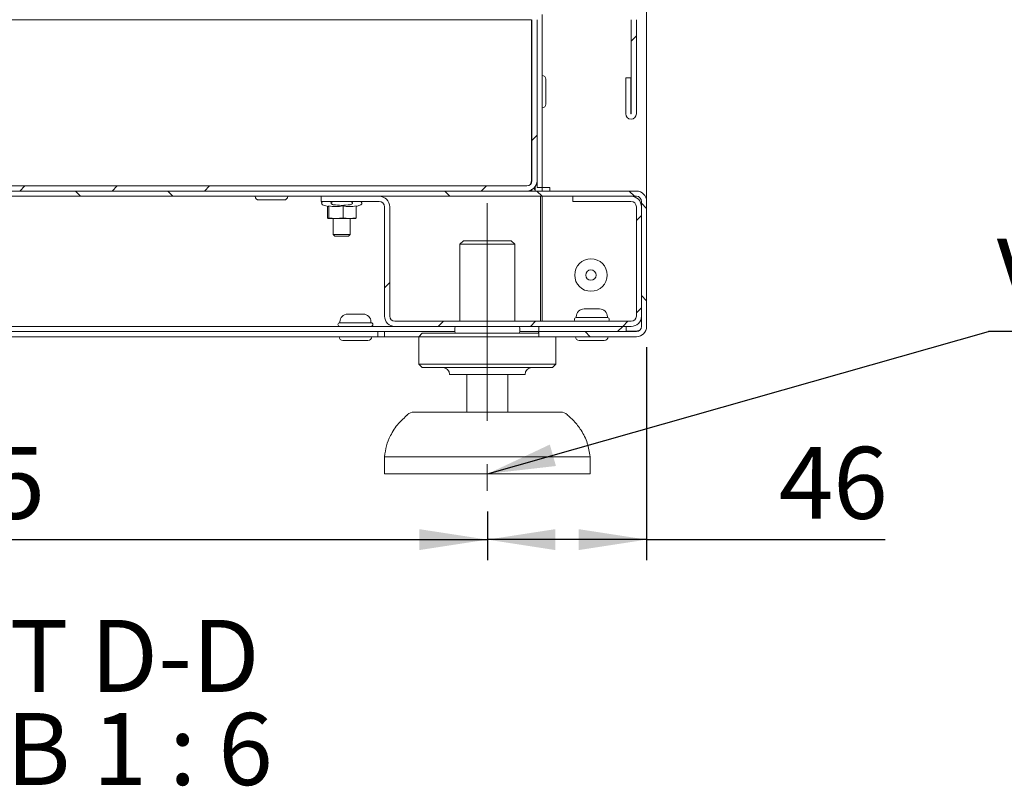
# Model space of a CAD drawing. Units: millimetres. Extents: x 5 to 415, y 5 to 292.
# Drawn here: x 261 to 309, y 174 to 211 of the extents above; entities that cross this region are included whole.
import ezdxf

# ---------------------------------------------------------------- set-up
doc = ezdxf.new("R2010")
doc.units = ezdxf.units.MM
doc.linetypes.add('CENTERX2', pattern=[20.32, 12.7, -2.54, 2.54, -2.54])
doc.layers.add('BEMAßUNG', color=96, linetype='Continuous')
doc.styles.add('SLDTEXTSTYLE0', font='TXT', dxfattribs={"width": 0.75})
doc.styles.add('SLDTEXTSTYLE3', font='TXT', dxfattribs={"width": 0.692308})
doc.dimstyles.new('SLDDIMSTYLE1', dxfattribs={"dimtxt": 3.5, "dimasz": 3.302, "dimexe": 0, "dimexo": 0.0625, "dimgap": 0.875, "dimtad": 1, "dimlfac": 6, "dimrnd": 1e-09, "dimzin": 12, "dimdsep": 46, "dimtxsty": 'SLDTEXTSTYLE0', "dimsah": 1, "dimcen": 0.09, "dimadec": 0, "dimazin": 3, "dimtfac": 1, "dimtofl": 0, "dimtmove": 0, "dimatfit": 3, "dimfxl": 0, "dimfrac": 2, "dimtolj": 1, "dimtzin": 12, "dimarcsym": 0})
doc.dimstyles.new('SLDDIMSTYLE5', dxfattribs={"dimtxt": 0.18, "dimasz": 3.302, "dimexe": 0, "dimexo": 0.0625, "dimgap": 0, "dimtad": 0, "dimtih": 1, "dimtoh": 1, "dimdec": 0, "dimrnd": 1e-09, "dimzin": 0, "dimdsep": 46, "dimtxsty": 'Standard', "dimsah": 1, "dimcen": 0.09, "dimadec": 0, "dimazin": 0, "dimtfac": 3.302, "dimtdec": 0, "dimtofl": 0, "dimtmove": 0, "dimatfit": 3, "dimfxl": 0, "dimfrac": 2, "dimtolj": 1, "dimtzin": 0, "dimarcsym": 0})
pattern_1 = [(45, (0, 0), (-13.4704, 13.4704), []), (45, (4.49, 2e-323), (-13.4704, 13.4704), []), (45, (8.98, 4e-323), (-13.4704, 13.4704), []), (45, (13.47, 6e-323), (-13.4704, 13.4704), [])]
pattern_2 = [(135, (0, 0), (-13.4704, -13.4704), []), (135, (-2e-14, 4.49), (-13.4704, -13.4704), []), (135, (-3e-14, 8.98), (-13.4704, -13.4704), []), (135, (-5e-14, 13.47), (-13.4704, -13.4704), [])]

# ---------------------------------------------------------------- blocks, each defined once
blk = doc.blocks.new('_D_19')
at = {"layer": 'BEMAßUNG'}
for p, q in [((233.16, 187.303), (233.16, 185.009)), ((284.077, 187.377), (284.077, 185.009)), ((233.16, 186.009), (284.077, 186.009))]:
    blk.add_line(p, q, dxfattribs=at)
for points in [[(233.16, 186.009), (236.462, 185.501), (236.462, 186.517)], [(284.077, 186.009), (280.775, 186.517), (280.775, 185.501)]]:
    blk.add_solid(points, dxfattribs=at)
at = {"layer": 'BEMAßUNG', "insert": (254.614, 190.52), "char_height": 3.5, "attachment_point": 1, "style": 'SLDTEXTSTYLE0'}
blk.add_mtext('305', dxfattribs=at)
blk = doc.blocks.new('_D_20')
at = {"layer": 'BEMAßUNG'}
for p, q in [((291.827, 195.374), (291.827, 185.009)), ((284.077, 187.377), (284.077, 185.009)), ((291.827, 186.009), (284.077, 186.009)), ((291.827, 186.009), (303.428, 186.009))]:
    blk.add_line(p, q, dxfattribs=at)
for points in [[(284.077, 186.009), (287.379, 185.501), (287.379, 186.517)], [(291.827, 186.009), (288.525, 186.517), (288.525, 185.501)]]:
    blk.add_solid(points, dxfattribs=at)
at = {"layer": 'BEMAßUNG', "insert": (298.256, 190.52), "char_height": 3.5, "attachment_point": 1, "style": 'SLDTEXTSTYLE0'}
blk.add_mtext('46', dxfattribs=at)
blk = doc.blocks.new('SW_NOTE_0')
at = {"layer": 'BEMAßUNG', "color": 0, "char_height": 3.5, "attachment_point": 2}
for s, insert, style in [('SCHNITT D-D', (13.672, 4.512), 'SLDTEXTSTYLE0'), ('MAßSTAB 1 : 6', (13.215, -0.014), 'SLDTEXTSTYLE3')]:
    blk.add_mtext(s, dxfattribs=dict(at, insert=insert, style=style))
blk = doc.blocks.new('SW_NOTE_1')
at = {"layer": 'BEMAßUNG', "color": 0}
blk.add_line((39.993, 0), (0, 0), dxfattribs=at)
at = {"layer": 'BEMAßUNG', "color": 0, "insert": (0.406, 4.52), "char_height": 3.5, "attachment_point": 1, "style": 'SLDTEXTSTYLE0'}
blk.add_mtext('Verstellbare Füße', dxfattribs=at)

msp = doc.modelspace()

# ---------------------------------------------------------------- hatches: boundary and pattern name
at = {"linetype": 'Continuous', "lineweight": 0}
h = msp.add_hatch(dxfattribs=at)
h.set_pattern_fill('DIN 201 steel and steel cast iron', style=0, pattern_type=2)
h.set_pattern_definition(pattern_1)
edge = h.paths.add_edge_path(flags=0)
edge.add_line((291.0601, 206.7162), (291.0601, 208.4578))
edge.add_line((291.0601, 208.4578), (290.8101, 208.4578))
edge.add_line((290.8101, 208.4578), (290.8101, 206.7162))
edge.add_arc((291.0684, 206.7162), 0.2583, 180, 360)
edge.add_line((291.3268, 206.7162), (291.3268, 211.2912))
edge.add_arc((290.8268, 211.2912), 0.5, 0, 90)
edge.add_line((290.8268, 211.7912), (286.7434, 211.7912))
edge.add_arc((286.7434, 211.2912), 0.5, 90, 180)
edge.add_line((286.2434, 211.2912), (286.2434, 203.4578))
edge.add_arc((285.9934, 203.4578), 0.25, 270, 360, ccw=False)
edge.add_line((285.9934, 203.2078), (227.6601, 203.2078))
edge.add_arc((227.6601, 203.4578), 0.25, 180, 270, ccw=False)
edge.add_line((227.4101, 203.4578), (227.4101, 211.2912))
edge.add_line((227.4101, 211.2912), (227.1601, 211.2912))
edge.add_line((227.1601, 211.2912), (227.1601, 203.4578))
edge.add_arc((227.6601, 203.4578), 0.5, 180, 270)
edge.add_line((227.6601, 202.9578), (285.9934, 202.9578))
edge.add_arc((285.9934, 203.4578), 0.5, 270, 360)
edge.add_line((286.4934, 203.4578), (286.4934, 211.2912))
edge.add_arc((286.7434, 211.2912), 0.25, 90, 180, ccw=False)
edge.add_line((286.7434, 211.5412), (290.8268, 211.5412))
edge.add_arc((290.8268, 211.2912), 0.25, 0, 90, ccw=False)
edge.add_line((291.0768, 211.2912), (291.0768, 206.7162))
edge.add_arc((291.0684, 206.7162), 0.00833, 180, 360, ccw=False)
h = msp.add_hatch(dxfattribs=at)
h.set_pattern_fill('DIN 201 steel and steel cast iron', angle=90, style=0, pattern_type=2)
h.set_pattern_definition(pattern_2)
edge = h.paths.add_edge_path(flags=0)
edge.add_line((230.4101, 196.1245), (230.4101, 196.3745))
edge.add_line((230.4101, 196.3745), (225.9101, 196.3745))
edge.add_arc((225.9101, 196.6245), 0.25, 180, 270, ccw=False)
edge.add_line((225.6601, 196.6245), (225.6601, 202.4578))
edge.add_arc((225.9101, 202.4578), 0.25, 90, 180, ccw=False)
edge.add_line((225.9101, 202.7078), (291.3268, 202.7078))
edge.add_arc((291.3268, 202.4578), 0.25, 0, 90, ccw=False)
edge.add_line((291.5768, 202.4578), (291.5768, 196.3745))
edge.add_arc((291.3268, 196.3745), 0.25, 270, 360, ccw=False)
edge.add_line((291.3268, 196.1245), (286.5768, 196.1245))
edge.add_line((286.5768, 196.1245), (286.5768, 195.8745))
edge.add_line((286.5768, 195.8745), (291.3268, 195.8745))
edge.add_arc((291.3268, 196.3745), 0.5, 270, 360)
edge.add_line((291.8268, 196.3745), (291.8268, 202.4578))
edge.add_arc((291.3268, 202.4578), 0.5, 0, 90)
edge.add_line((291.3268, 202.9578), (225.9101, 202.9578))
edge.add_arc((225.9101, 202.4578), 0.5, 90, 180)
edge.add_line((225.4101, 202.4578), (225.4101, 196.6245))
edge.add_arc((225.9101, 196.6245), 0.5, 180, 270)
edge.add_line((225.9101, 196.1245), (230.4101, 196.1245))
h = msp.add_hatch(dxfattribs=at)
h.set_pattern_fill('DIN 201 steel and steel cast iron', style=0, pattern_type=2)
h.set_pattern_definition(pattern_1)
edge = h.paths.add_edge_path(flags=0)
edge.add_arc((278.8101, 202.1912), 0.2667, 0, 90, ccw=False)
edge.add_line((279.0768, 202.1912), (279.0768, 196.8745))
edge.add_arc((279.5768, 196.8745), 0.5, 180, 270)
edge.add_line((279.5768, 196.3745), (291.0768, 196.3745))
edge.add_arc((291.0768, 196.8745), 0.5, 270, 360)
edge.add_line((291.5768, 196.8745), (291.5768, 202.1912))
edge.add_arc((291.0601, 202.1912), 0.5167, 0, 90)
edge.add_line((291.0601, 202.7078), (288.2434, 202.7078))
edge.add_line((288.2434, 202.7078), (288.2434, 202.4578))
edge.add_line((288.2434, 202.4578), (291.0601, 202.4578))
edge.add_arc((291.0601, 202.1912), 0.2667, 0, 90, ccw=False)
edge.add_line((291.3268, 202.1912), (291.3268, 196.8745))
edge.add_arc((291.0768, 196.8745), 0.25, 270, 360, ccw=False)
edge.add_line((291.0768, 196.6245), (279.5768, 196.6245))
edge.add_arc((279.5768, 196.8745), 0.25, 180, 270, ccw=False)
edge.add_line((279.3268, 196.8745), (279.3268, 202.1912))
edge.add_arc((278.8101, 202.1912), 0.5167, 0, 90)
edge.add_line((278.8101, 202.7078), (275.9934, 202.7078))
edge.add_line((275.9934, 202.7078), (275.9934, 202.4578))
edge.add_line((275.9934, 202.4578), (278.8101, 202.4578))
h = msp.add_hatch(dxfattribs=at)
h.set_pattern_fill('DIN 201 Stahl und Stahlguss', angle=90, style=0, pattern_type=2)
h.set_pattern_definition(pattern_2)
edge = h.paths.add_edge_path(flags=0)
edge.add_spline(control_points=[(276.6535, 202.4578), (276.6202, 202.4578), (276.5863, 202.4552), (276.5542, 202.4465), (276.5433, 202.4435), (276.5326, 202.4398), (276.5224, 202.4351), (276.5122, 202.4303), (276.5023, 202.4244), (276.4937, 202.417), (276.4886, 202.4125), (276.4838, 202.4074), (276.4801, 202.4017), (276.4763, 202.396), (276.4734, 202.3894), (276.4722, 202.3827), (276.4711, 202.3769), (276.4712, 202.3708), (276.4724, 202.365), (276.4735, 202.3602), (276.4754, 202.3554), (276.4778, 202.351), (276.4814, 202.3445), (276.4864, 202.3386), (276.4919, 202.3336), (276.5008, 202.3255), (276.5114, 202.3191), (276.5223, 202.314), (276.5417, 202.3049), (276.5628, 202.2996), (276.5839, 202.2962)], knot_values=[0, 0, 0, 0, 0.0005997, 0.0005997, 0.0005997, 0.0008005, 0.0008005, 0.0008005, 0.001003, 0.001003, 0.001003, 0.0011248, 0.0011248, 0.0011248, 0.0012487, 0.0012487, 0.0012487, 0.0013541, 0.0013541, 0.0013541, 0.0014432, 0.0014432, 0.0014432, 0.0015768, 0.0015768, 0.0015768, 0.0017932, 0.0017932, 0.0017932, 0.002178, 0.002178, 0.002178, 0.002178], weights=[1, 1, 1, 1, 1, 1, 1, 1, 1, 1, 1, 1, 1, 1, 1, 1, 1, 1, 1, 1, 1, 1, 1, 1, 1, 1, 1, 1, 1, 1, 1], degree=3, periodic=0)
edge.add_spline(control_points=[(276.5839, 202.2962), (276.8535, 202.2529), (277.1334, 202.2529), (277.4029, 202.2962)], knot_values=[0.0001073, 0.0001073, 0.0001073, 0.0001073, 0.005021, 0.005021, 0.005021, 0.005021], weights=[1, 1, 1, 1], degree=3, periodic=0)
edge.add_spline(control_points=[(277.4029, 202.2962), (277.4249, 202.2997), (277.4469, 202.3054), (277.4669, 202.3151), (277.4749, 202.319), (277.4827, 202.3236), (277.4897, 202.3291), (277.4968, 202.3347), (277.5032, 202.3414), (277.5079, 202.349), (277.5108, 202.3537), (277.513, 202.3589), (277.5143, 202.3643), (277.5155, 202.3697), (277.5158, 202.3754), (277.515, 202.3809), (277.5143, 202.3858), (277.5127, 202.3907), (277.5105, 202.3952), (277.5074, 202.4015), (277.5031, 202.4073), (277.4982, 202.4123), (277.4905, 202.4201), (277.4812, 202.4264), (277.4715, 202.4316), (277.4535, 202.4411), (277.4335, 202.447), (277.4136, 202.4509), (277.3872, 202.4561), (277.3602, 202.4578), (277.3334, 202.4578)], knot_values=[0, 0, 0, 0, 0.0004005, 0.0004005, 0.0004005, 0.0005597, 0.0005597, 0.0005597, 0.0007212, 0.0007212, 0.0007212, 0.0008193, 0.0008193, 0.0008193, 0.0009183, 0.0009183, 0.0009183, 0.0010076, 0.0010076, 0.0010076, 0.0011329, 0.0011329, 0.0011329, 0.0013297, 0.0013297, 0.0013297, 0.001696, 0.001696, 0.001696, 0.0021777, 0.0021777, 0.0021777, 0.0021777], weights=[1, 1, 1, 1, 1, 1, 1, 1, 1, 1, 1, 1, 1, 1, 1, 1, 1, 1, 1, 1, 1, 1, 1, 1, 1, 1, 1, 1, 1, 1, 1], degree=3, periodic=0)
edge.add_line((277.3334, 202.4578), (276.6535, 202.4578))
h = msp.add_hatch(dxfattribs=at)
h.set_pattern_fill('DIN 201 Stahl und Stahlguss', style=0, pattern_type=2)
h.set_pattern_definition([(45, (0, 0), (-13.4704, 13.4704), []), (45, (4.49, 0), (-13.4704, 13.4704), []), (45, (8.98, 0), (-13.4704, 13.4704), []), (45, (13.47, 0), (-13.4704, 13.4704), [])])
edge = h.paths.add_edge_path(flags=0)
edge.add_spline(control_points=[(276.6535, 202.4578), (276.6202, 202.4578), (276.5863, 202.4552), (276.5542, 202.4465), (276.5433, 202.4435), (276.5326, 202.4398), (276.5224, 202.4351), (276.5122, 202.4303), (276.5023, 202.4244), (276.4937, 202.417), (276.4886, 202.4125), (276.4838, 202.4074), (276.4801, 202.4017), (276.4763, 202.396), (276.4734, 202.3894), (276.4722, 202.3827), (276.4711, 202.3769), (276.4712, 202.3708), (276.4724, 202.365), (276.4735, 202.3602), (276.4754, 202.3554), (276.4778, 202.351), (276.4814, 202.3445), (276.4864, 202.3386), (276.4919, 202.3336), (276.5008, 202.3255), (276.5114, 202.3191), (276.5223, 202.314), (276.5417, 202.3049), (276.5628, 202.2996), (276.5839, 202.2962)], knot_values=[0, 0, 0, 0, 0.0005997, 0.0005997, 0.0005997, 0.0008005, 0.0008005, 0.0008005, 0.001003, 0.001003, 0.001003, 0.0011248, 0.0011248, 0.0011248, 0.0012487, 0.0012487, 0.0012487, 0.0013541, 0.0013541, 0.0013541, 0.0014432, 0.0014432, 0.0014432, 0.0015768, 0.0015768, 0.0015768, 0.0017932, 0.0017932, 0.0017932, 0.002178, 0.002178, 0.002178, 0.002178], weights=[1, 1, 1, 1, 1, 1, 1, 1, 1, 1, 1, 1, 1, 1, 1, 1, 1, 1, 1, 1, 1, 1, 1, 1, 1, 1, 1, 1, 1, 1, 1], degree=3, periodic=0)
edge.add_spline(control_points=[(276.5839, 202.2962), (276.8535, 202.2529), (277.1334, 202.2529), (277.4029, 202.2962)], knot_values=[0.0001073, 0.0001073, 0.0001073, 0.0001073, 0.005021, 0.005021, 0.005021, 0.005021], weights=[1, 1, 1, 1], degree=3, periodic=0)
edge.add_spline(control_points=[(277.4029, 202.2962), (277.4249, 202.2997), (277.4469, 202.3054), (277.4669, 202.3151), (277.4749, 202.319), (277.4827, 202.3236), (277.4897, 202.3291), (277.4968, 202.3347), (277.5032, 202.3414), (277.5079, 202.349), (277.5108, 202.3537), (277.513, 202.3589), (277.5143, 202.3643), (277.5155, 202.3697), (277.5158, 202.3754), (277.515, 202.3809), (277.5143, 202.3858), (277.5127, 202.3907), (277.5105, 202.3952), (277.5074, 202.4015), (277.5031, 202.4073), (277.4982, 202.4123), (277.4905, 202.4201), (277.4812, 202.4264), (277.4715, 202.4316), (277.4535, 202.4411), (277.4335, 202.447), (277.4136, 202.4509), (277.3872, 202.4561), (277.3602, 202.4578), (277.3334, 202.4578)], knot_values=[0, 0, 0, 0, 0.0004005, 0.0004005, 0.0004005, 0.0005597, 0.0005597, 0.0005597, 0.0007212, 0.0007212, 0.0007212, 0.0008193, 0.0008193, 0.0008193, 0.0009183, 0.0009183, 0.0009183, 0.0010076, 0.0010076, 0.0010076, 0.0011329, 0.0011329, 0.0011329, 0.0013297, 0.0013297, 0.0013297, 0.001696, 0.001696, 0.001696, 0.0021777, 0.0021777, 0.0021777, 0.0021777], weights=[1, 1, 1, 1, 1, 1, 1, 1, 1, 1, 1, 1, 1, 1, 1, 1, 1, 1, 1, 1, 1, 1, 1, 1, 1, 1, 1, 1, 1, 1, 1], degree=3, periodic=0)
edge.add_line((277.3334, 202.4578), (276.6535, 202.4578))
h = msp.add_hatch(dxfattribs=at)
h.set_pattern_fill('DIN 201 steel and steel cast iron', style=0, pattern_type=2)
h.set_pattern_definition(pattern_1)
h.paths.add_polyline_path([(290.8268, 196.1245), (290.8268, 196.3745), (286.5768, 196.3745), (286.5768, 196.1245)], flags=0)

# ---------------------------------------------------------------- linework, layer by layer
at = {"color": 7, "linetype": 'Continuous', "lineweight": 15}
for p, q in [((291.8268, 216.7078), (291.8268, 202.4578)), ((227.4268, 211.2912), (286.2268, 211.2912)), ((286.2268, 211.2912), (286.2268, 203.4578)), ((286.2434, 211.2912), (286.2434, 203.4578)), ((286.4934, 211.2912), (286.4934, 203.4578)), ((286.7434, 203.4578), (286.7434, 211.5412)), ((291.0768, 206.7162), (291.0768, 211.2912)), ((291.3268, 206.7162), (291.3268, 211.2912)), ((286.9268, 207.7906), (286.9268, 208.3995)), ((290.8101, 208.4578), (290.8101, 206.7162)), ((291.0601, 208.4578), (290.8101, 208.4578)), ((291.0601, 208.4578), (291.0601, 206.7162)), ((286.9268, 207.1828), (286.9268, 207.7906)), ((227.6601, 203.2078), (285.9934, 203.2078)), ((286.1744, 203.2861), (286.2268, 203.4578)), ((286.4101, 202.9578), (286.4101, 203.1814)), ((286.4934, 203.1245), (286.4934, 203.4578)), ((286.7434, 203.1245), (286.4934, 203.1245)), ((286.7434, 203.4578), (286.7434, 203.1245)), ((286.7434, 203.1245), (286.9934, 203.1245)), ((286.7434, 202.9578), (286.7434, 203.1245)), ((287.1184, 203.1245), (286.9934, 203.1245)), ((287.1184, 202.9578), (287.1184, 203.1245)), ((291.3268, 202.9578), (225.9101, 202.9578)), ((291.3268, 202.7078), (225.9101, 202.7078)), ((227.6601, 202.9578), (285.9934, 202.9578)), ((275.9934, 202.4578), (275.9934, 202.7078)), ((275.9934, 202.7078), (278.8101, 202.7078)), ((286.2268, 203.0503), (286.2268, 202.9578)), ((286.6601, 202.4578), (286.6601, 202.7078)), ((286.7434, 196.6245), (286.7434, 202.7078)), ((288.2434, 202.7078), (288.2434, 202.4578)), ((291.0601, 202.7078), (288.2434, 202.7078)), ((272.9684, 202.5245), (273.4496, 202.5245)), ((273.4496, 202.5245), (274.1851, 202.5245)), ((275.9934, 202.4578), (278.8101, 202.4578)), ((276.0649, 202.2962), (276.3268, 202.2009)), ((276.2978, 201.6521), (276.2978, 202.2114)), ((276.3601, 202.2384), (276.3601, 201.6521)), ((277.3334, 202.4578), (276.6535, 202.4578)), ((277.0557, 202.2384), (277.0557, 201.6521)), ((277.6891, 202.2114), (277.9219, 202.2962)), ((277.6891, 202.2384), (277.6891, 201.6521)), ((279.0768, 196.8745), (279.0768, 202.1912)), ((279.3268, 196.8745), (279.3268, 202.1912)), ((286.6601, 196.6245), (286.6601, 202.4578)), ((291.0601, 202.4578), (288.2434, 202.4578)), ((291.3268, 202.1912), (291.3268, 196.8745)), ((291.5768, 196.3745), (291.5768, 202.4578)), ((291.5768, 202.1912), (291.5768, 196.8745)), ((291.8268, 196.3745), (291.8268, 202.4578)), ((276.2978, 201.6521), (276.3289, 201.6245)), ((276.3289, 201.6245), (276.3601, 201.6521)), ((276.7079, 201.6245), (276.3289, 201.6245)), ((276.3601, 201.6521), (276.7079, 201.6245)), ((276.5768, 201.6245), (276.5768, 200.8412)), ((276.7079, 201.6245), (277.0557, 201.6521)), ((277.3724, 201.6245), (276.7079, 201.6245)), ((277.0557, 201.6521), (277.3724, 201.6245)), ((277.3724, 201.6245), (277.6891, 201.6521)), ((277.3724, 201.6245), (277.6593, 201.6245)), ((277.4101, 200.8412), (277.4101, 201.6245)), ((277.6891, 201.6521), (277.6579, 201.6245)), ((276.5768, 200.8412), (276.6601, 200.7578)), ((276.5768, 200.8412), (277.3853, 200.8412)), ((277.3268, 200.7578), (276.6601, 200.7578)), ((277.3268, 200.7578), (277.4101, 200.8412)), ((277.3853, 200.8412), (277.4101, 200.8412)), ((282.9101, 200.5412), (282.7434, 200.3745)), ((282.7434, 200.3745), (282.7434, 196.6245)), ((285.4101, 200.3745), (282.7434, 200.3745)), ((282.9101, 200.5412), (285.2434, 200.5412)), ((285.4101, 200.3745), (285.2434, 200.5412)), ((285.4101, 196.6245), (285.4101, 200.3745)), ((277.2818, 196.9745), (277.9437, 196.9745)), ((277.9437, 196.9745), (278.0384, 196.9745)), ((288.7818, 197.2245), (289.1601, 197.2245)), ((289.1601, 197.2245), (289.5384, 197.2245)), ((276.9034, 196.5962), (276.9034, 196.5578)), ((276.9034, 196.5578), (278.2273, 196.5578)), ((278.2273, 196.5578), (278.4168, 196.5578)), ((278.4168, 196.5578), (278.4168, 196.5962)), ((279.5768, 196.6245), (291.0768, 196.6245)), ((288.4034, 196.8462), (288.4034, 196.8078)), ((288.4034, 196.8078), (289.1601, 196.8078)), ((289.1601, 196.8078), (289.9168, 196.8078)), ((289.9168, 196.8078), (289.9168, 196.8462)), ((234.7434, 196.1245), (282.4934, 196.1245)), ((237.6601, 196.3745), (279.5768, 196.3745)), ((278.7434, 196.1245), (238.4934, 196.1245)), ((278.7434, 195.8745), (278.7434, 196.1245)), ((279.0768, 196.1245), (279.0768, 195.8745)), ((282.4934, 196.1245), (279.0768, 196.1245)), ((279.5768, 196.3745), (291.0768, 196.3745)), ((280.9101, 196.0412), (280.7434, 195.8745)), ((280.9471, 196.0412), (280.9101, 196.0412)), ((286.565, 196.0412), (280.9471, 196.0412)), ((282.4934, 196.2912), (282.4934, 196.1245)), ((285.6601, 196.1245), (285.6601, 196.2912)), ((285.6601, 196.1245), (286.3268, 196.1245)), ((286.565, 196.1245), (285.6601, 196.1245)), ((286.565, 196.1245), (286.565, 196.0412)), ((286.565, 196.1245), (286.5768, 196.1245)), ((286.5768, 196.3745), (286.5768, 196.1245)), ((290.8268, 196.3745), (286.5768, 196.3745)), ((290.8268, 196.1245), (286.5768, 196.1245)), ((286.5768, 195.8745), (286.5768, 196.1245)), ((291.3268, 196.1245), (286.5768, 196.1245)), ((290.8268, 196.1245), (290.8268, 196.3745)), ((290.8268, 196.1412), (291.3268, 196.1412)), ((291.315, 196.1245), (291.3176, 196.1412)), ((291.4941, 196.1922), (291.3268, 196.1412)), ((278.7434, 195.8745), (238.4934, 195.8745)), ((277.0518, 195.6912), (278.1161, 195.6912)), ((278.1161, 195.6912), (278.2684, 195.6912)), ((278.7434, 195.8745), (279.0768, 195.8745)), ((280.7434, 195.8745), (279.0768, 195.8745)), ((280.7434, 195.8745), (280.7434, 194.5412)), ((280.7824, 195.8745), (280.7434, 195.8745)), ((286.5768, 195.8745), (280.7824, 195.8745)), ((291.3268, 195.8745), (286.5768, 195.8745)), ((287.4101, 194.5412), (287.4101, 195.8745)), ((288.5518, 195.6912), (289.1601, 195.6912)), ((289.1601, 195.6912), (289.7684, 195.6912)), ((280.7434, 194.5412), (280.9101, 194.3745)), ((280.7824, 194.5412), (280.7434, 194.5412)), ((287.4101, 194.5412), (280.7824, 194.5412)), ((287.2434, 194.3745), (287.4101, 194.5412)), ((280.9471, 194.3745), (280.9101, 194.3745)), ((287.2434, 194.3745), (280.9471, 194.3745)), ((282.2649, 194.0412), (282.2434, 194.0412)), ((285.9101, 194.0412), (282.2649, 194.0412)), ((283.0768, 194.0412), (283.0768, 192.2078)), ((285.0768, 192.2078), (285.0768, 194.0412)), ((280.51, 192.2078), (287.6436, 192.2078)), ((279.0768, 190.0412), (279.0768, 189.2078)), ((289.0768, 190.0412), (279.0768, 190.0412)), ((289.0768, 189.2078), (289.0768, 190.0412)), ((289.0768, 189.2078), (279.0768, 189.2078))]:
    msp.add_line(p, q, dxfattribs=at)
for radius in [0.7917, 0.25]:
    msp.add_circle((289.1184, 198.8745), radius, dxfattribs=at)
for centre, radius, start, end in [((286.7434, 208.3995), 0.1833, 0, 90), ((286.7434, 207.1828), 0.1833, 270, 0), ((291.0684, 206.7162), 0.2583, 180, 0), ((291.0684, 206.7162), 0.00833, 180, 0), ((285.9934, 203.4578), 0.5, 270, 0), ((285.9934, 203.4578), 0.25, 270, 0), ((272.9684, 202.7078), 0.1833, 180, 270), ((274.1851, 202.7078), 0.1833, 270, 0), ((278.8101, 202.1912), 0.5167, 0, 90), ((291.0601, 202.1912), 0.5167, 0, 90), ((291.3268, 202.4578), 0.5, 0, 90), ((291.3268, 202.4578), 0.25, 0, 90), ((276.0934, 202.3745), 0.0833, 90, 250), ((277.8934, 202.3745), 0.0833, 290, 90), ((278.8101, 202.1912), 0.2667, 0, 90), ((291.0601, 202.1912), 0.2667, 0, 90), ((277.2818, 196.5962), 0.3783, 90, 180), ((278.0384, 196.5962), 0.3783, 0, 90), ((279.5768, 196.8745), 0.5, 180, 270), ((279.5768, 196.8745), 0.25, 180, 270), ((288.7818, 196.8462), 0.3783, 90, 180), ((289.5384, 196.8462), 0.3783, 0, 90), ((291.0768, 196.8745), 0.25, 270, 0), ((291.0768, 196.8745), 0.5, 270, 0), ((276.9034, 196.4662), 0.0917, 90, 270), ((278.4168, 196.4662), 0.0917, 270, 90), ((288.4034, 196.7162), 0.0917, 90, 270), ((289.9168, 196.7162), 0.0917, 270, 90), ((282.5768, 196.2912), 0.0833, 90, 180), ((282.5768, 196.1245), 0.0833, 180, 270), ((285.5768, 196.2912), 0.0833, 0, 90), ((285.5768, 196.1245), 0.0833, 270, 0), ((291.3268, 196.3745), 0.5, 270, 0), ((291.3268, 196.3745), 0.25, 270, 0), ((277.0518, 195.8745), 0.1833, 180, 270), ((278.2684, 195.8745), 0.1833, 270, 0), ((288.5518, 195.8745), 0.1833, 180, 270), ((289.7684, 195.8745), 0.1833, 270, 0), ((281.9101, 194.0412), 0.3333, 0, 90), ((286.2434, 194.0412), 0.3333, 90, 180), ((280.51, 191.7078), 0.5, 90, 131.45987), ((287.6436, 191.7078), 0.5, 48.54013, 90)]:
    msp.add_arc(centre, radius, start, end, dxfattribs=at)
for points, knots in [([(286.3353, 203.0981), (286.354, 203.0791), (286.3998, 203.0324), (286.4063, 202.9856), (286.4101, 202.9578)], [0, 0, 0, 0, 0.406046, 1, 1, 1, 1]), ([(286.2268, 202.9578), (286.2156, 202.9597), (286.201, 202.9623), (286.1863, 202.9898), (286.1828, 202.9963)], [0, 0, 0, 0, 0.7632547, 1, 1, 1, 1]), ([(286.2268, 203.0503), (286.2281, 203.0473), (286.2419, 203.0164), (286.2427, 202.9856), (286.2434, 202.9578)], [0, 0, 0, 0, 0.0992172, 1, 1, 1, 1]), ([(276.3246, 202.2056), (276.3259, 202.2038), (276.3377, 202.1878), (276.3495, 202.2145), (276.3601, 202.2384)], [0, 0, 0, 0, 0.1072986, 1, 1, 1, 1]), ([(276.3601, 202.2384), (276.474, 202.2199), (276.7058, 202.1821), (276.9377, 202.2194), (277.0557, 202.2384)], [0, 0, 0, 0, 0.4912141, 1, 1, 1, 1]), ([(276.6535, 202.4578), (276.6199, 202.4564), (276.575, 202.4546), (276.5219, 202.4361), (276.4963, 202.4209), (276.4791, 202.4024), (276.471, 202.3839), (276.4713, 202.3657), (276.4781, 202.3484), (276.4943, 202.3294), (276.5299, 202.3076), (276.5629, 202.3006), (276.5839, 202.2962)], [0, 0, 0, 0, 0.2745085, 0.3671763, 0.4603059, 0.5164935, 0.5732418, 0.6216033, 0.662829, 0.7243985, 0.8237603, 1, 1, 1, 1]), ([(276.6535, 202.4578), (276.6199, 202.4564), (276.575, 202.4546), (276.5219, 202.4361), (276.4963, 202.4209), (276.4791, 202.4024), (276.471, 202.3839), (276.4713, 202.3657), (276.4781, 202.3484), (276.4943, 202.3294), (276.5299, 202.3076), (276.5629, 202.3006), (276.5839, 202.2962)], [0, 0, 0, 0, 0.2745085, 0.3671763, 0.4603059, 0.5164935, 0.5732418, 0.6216033, 0.662829, 0.7243985, 0.8237603, 1, 1, 1, 1]), ([(276.5839, 202.2962), (276.7186, 202.279), (276.9915, 202.2442), (277.2646, 202.2787), (277.4029, 202.2962)], [0, 0, 0, 0, 0.4932598, 1, 1, 1, 1]), ([(276.5839, 202.2962), (276.7186, 202.279), (276.9915, 202.2442), (277.2646, 202.2787), (277.4029, 202.2962)], [0, 0, 0, 0, 0.4932598, 1, 1, 1, 1]), ([(277.0557, 202.2384), (277.1613, 202.2196), (277.3724, 202.1821), (277.5835, 202.2196), (277.6891, 202.2384)], [0, 0, 0, 0, 0.5000018, 1, 1, 1, 1]), ([(277.4029, 202.2962), (277.4249, 202.3008), (277.4557, 202.3074), (277.4904, 202.3282), (277.5071, 202.3454), (277.5153, 202.3641), (277.516, 202.3805), (277.5105, 202.3975), (277.4964, 202.4162), (277.4641, 202.4379), (277.4075, 202.4551), (277.3602, 202.4568), (277.3334, 202.4578)], [0, 0, 0, 0, 0.1832938, 0.2567829, 0.3308785, 0.3762049, 0.4217766, 0.4630501, 0.5207949, 0.6112727, 0.7789553, 1, 1, 1, 1]), ([(277.4029, 202.2962), (277.4249, 202.3008), (277.4557, 202.3074), (277.4904, 202.3282), (277.5071, 202.3454), (277.5153, 202.3641), (277.516, 202.3805), (277.5105, 202.3975), (277.4964, 202.4162), (277.4641, 202.4379), (277.4075, 202.4551), (277.3602, 202.4568), (277.3334, 202.4578)], [0, 0, 0, 0, 0.1832938, 0.2567829, 0.3308785, 0.3762049, 0.4217766, 0.4630501, 0.5207949, 0.6112727, 0.7789553, 1, 1, 1, 1]), ([(289.0768, 190.0412), (289.0433, 190.2661), (288.9758, 190.7197), (288.6736, 191.304), (288.3262, 191.7597), (288.0706, 191.9855), (287.9594, 192.0837)], [0, 0, 0, 0, 0.2838925, 0.572489, 0.8140137, 1, 1, 1, 1]), ([(280.1883, 192.073), (280.0407, 191.9402), (279.7156, 191.6476), (279.3751, 191.1274), (279.1474, 190.5729), (279.1003, 190.2183), (279.0768, 190.0412)], [0, 0, 0, 0, 0.24974526, 0.55034064, 0.77542239, 1, 1, 1, 1])]:
    msp.add_open_spline(points, degree=3, knots=knots, dxfattribs=at)
at = {"layer": 'BEMAßUNG', "linetype": 'CENTERX2', "lineweight": 0, "ltscale": 0.833333}
msp.add_line((284.0768, 202.3745), (284.0768, 188.3774), dxfattribs=at)

# ---------------------------------------------------------------- block references
at = {"layer": 'BEMAßUNG'}
for name, p in [('SW_NOTE_1', (308.4542, 196.1279)), ('SW_NOTE_0', (244.7073, 177.5893))]:
    msp.add_blockref(name, p, dxfattribs=at)

# ---------------------------------------------------------------- dimensions: what is measured, and where the dimension line sits
dim = msp.add_linear_dim(base=(284.0768, 186.0085), p1=(291.8268, 196.3745), p2=(284.0768, 188.3774), angle=0, dimstyle='SLDDIMSTYLE1', dxfattribs=at)
dim.commit()
dim.dimension.update_dxf_attribs({"geometry": '_D_20', "text_midpoint": (300.8417, 186.0085), "dimtype": 160})
dim = msp.add_linear_dim(base=(284.0768, 186.0085), p1=(233.1601, 188.3033), p2=(284.0768, 188.3774), dimstyle='SLDDIMSTYLE1', dxfattribs=at)
dim.commit()
dim.dimension.update_dxf_attribs({"geometry": '_D_19', "text_midpoint": (258.4934, 186.0085), "dimtype": 160})

# ---------------------------------------------------------------- leaders
msp.add_leader([(284.0897, 189.2078), (308.4542, 196.1279)], dimstyle='SLDDIMSTYLE5', dxfattribs=at)

doc.saveas('drawing.dxf')
